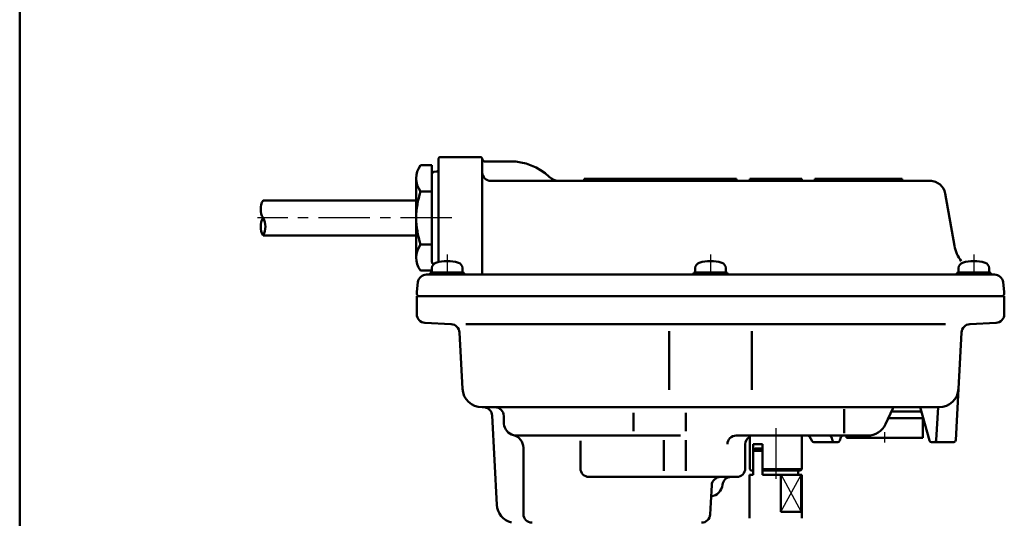
# Model space of a CAD drawing. Units: millimetres. Extents: x 0 to 874, y -1 to 594.
# Drawn here: x 47 to 273, y 274 to 388 of the extents above; entities that cross this region are included whole.
import ezdxf

# ---------------------------------------------------------------- set-up
doc = ezdxf.new("R2010")
doc.units = ezdxf.units.MM
doc.header["$LTSCALE"] = 0.371383
doc.linetypes.add('CENTER', pattern=[50.8, 31.75, -6.35, 6.35, -6.35])
for name, color, linetype in [('NoLayerName_001', 7, 'Continuous'), ('NoLayerName_002', 7, 'Continuous'), ('NoLayerName_003', 7, 'Continuous'), ('NoLayerName_004', 7, 'Continuous'), ('NoLayerName_005', 7, 'Continuous'), ('NoLayerName_006', 7, 'Continuous'), ('NoLayerName_008', 7, 'Continuous'), ('NoLayerName_011', 7, 'Continuous'), ('NoLayerName_012', 7, 'Continuous'), ('NoLayerName_020', 7, 'Continuous'), ('NoLayerName_022', 7, 'Continuous'), ('NoLayerName_026', 7, 'Continuous'), ('NoLayerName_027', 7, 'Continuous'), ('NoLayerName_028', 7, 'Continuous')]:
    doc.layers.add(name, color=color, linetype=linetype)

# ---------------------------------------------------------------- blocks, each defined once
blk = doc.blocks.new('JZB_0001')
at = {"layer": 'NoLayerName_001', "color": 6, "linetype": 'Continuous', "lineweight": 50}
blk.add_line((22.43, 11.58), (22.43, 283.51), dxfattribs=at)

msp = doc.modelspace()

# ---------------------------------------------------------------- linework, layer by layer
at = {"layer": 'NoLayerName_002', "color": 21, "linetype": 'Continuous', "lineweight": 50}
for p, q in [((215.6588, 289.4567), (216.0251, 289.9567)), ((216.0251, 289.9567), (217.7802, 289.9567)), ((215.6588, 283.9567), (215.6588, 289.4567)), ((215.6588, 289.4567), (217.7802, 289.4567)), ((217.7802, 283.9567), (217.7802, 289.4567)), ((214.8274, 283.9567), (215.6588, 283.9567)), ((214.8274, 283.9567), (214.8274, 283.4567)), ((214.8274, 282.9567), (214.8274, 283.4567)), ((214.8274, 282.9567), (214.8274, 273.944)), ((226.8274, 283.9567), (217.7802, 283.9567)), ((222.0614, 283.9567), (222.0177, 283.9567)), ((222.0177, 283.9567), (222.0177, 275.4567)), ((225.996, 284.9673), (225.996, 283.9567)), ((226.7082, 283.9567), (226.7082, 275.4567)), ((226.7082, 275.4567), (226.7082, 283.9567)), ((226.8274, 283.9567), (226.8274, 273.944)), ((226.7082, 275.4567), (222.0177, 275.4567))]:
    msp.add_line(p, q, dxfattribs=at)
at = {"layer": 'NoLayerName_002', "color": 21, "linetype": 'Continuous', "lineweight": 25}
for p, q in [((222.0177, 275.4567), (226.7082, 283.9567)), ((222.0614, 283.9567), (226.7082, 275.4567))]:
    msp.add_line(p, q, dxfattribs=at)
at = {"layer": 'NoLayerName_002', "color": 21, "linetype": 'Continuous', "lineweight": 50}
for centre, start, end in [((141.8661, 329.9439), 90.899323, 169.992739), ((148.8504, 329.9439), 10.007261, 89.100677)]:
    msp.add_arc(centre, 0.5002, start, end, dxfattribs=at)
at = {"layer": 'NoLayerName_003', "color": 3, "linetype": 'CENTER', "lineweight": 25}
for p, q in [((145.3583, 334.5693), (145.3583, 330.5386)), ((205.8583, 334.5693), (205.8583, 330.5386)), ((266.3583, 334.5693), (266.3583, 330.5386)), ((220.8583, 294.6866), (220.8583, 282.9788))]:
    msp.add_line(p, q, dxfattribs=at)
at = {"layer": 'NoLayerName_004', "color": 4, "linetype": 'Continuous', "lineweight": 50}
for p, q in [((215.6897, 284.9612), (215.6897, 290.9612)), ((215.6897, 290.9612), (217.811, 290.9612)), ((217.811, 290.9612), (217.811, 284.9612)), ((214.8583, 285.2612), (215.1583, 284.9612)), ((226.8583, 285.2612), (226.5583, 284.9612)), ((226.5583, 284.9612), (217.811, 284.9612))]:
    msp.add_line(p, q, dxfattribs=at)
at = {"layer": 'NoLayerName_005', "color": 5, "linetype": 'Continuous', "lineweight": 50}
for p, q in [((141.8583, 331.423), (141.8583, 330.444)), ((141.8583, 330.444), (148.8583, 330.444)), ((148.8583, 330.444), (148.8583, 331.423)), ((202.3583, 331.423), (202.3583, 330.444)), ((202.3583, 330.444), (209.3583, 330.444)), ((209.3583, 330.444), (209.3583, 331.423)), ((262.8583, 331.423), (262.8583, 330.444)), ((262.8583, 330.444), (269.8583, 330.444)), ((269.8583, 330.444), (269.8583, 331.423))]:
    msp.add_line(p, q, dxfattribs=at)
for centre, radius, start, end in [((143.1583, 331.423), 1.3, 106.60155, 180), ((145.3583, 324.044), 9, 73.39845, 106.60155), ((147.5583, 331.423), 1.3, 0, 73.39845), ((203.6583, 331.423), 1.3, 106.60155, 180), ((205.8583, 324.044), 9, 73.39845, 106.60155), ((208.0583, 331.423), 1.3, 0, 73.39845), ((264.1583, 331.423), 1.3, 106.60155, 180), ((266.3583, 324.044), 9, 73.39845, 106.60155), ((268.5583, 331.423), 1.3, 360, 73.39845)]:
    msp.add_arc(centre, radius, start, end, dxfattribs=at)
at = {"layer": 'NoLayerName_006', "color": 21, "linetype": 'Continuous', "lineweight": 50}
for p, q in [((143.3583, 356.444), (143.3583, 332.8189)), ((143.8583, 356.944), (152.9388, 356.944)), ((153.4312, 356.5308), (153.4619, 356.3571)), ((153.9543, 355.944), (159.8583, 355.944)), ((141.8583, 355.0683), (139.2525, 355.0683)), ((141.8583, 355.0683), (141.8583, 353.0244)), ((141.8583, 353.0244), (141.8583, 332.8635)), ((141.8583, 332.8635), (141.8583, 353.0244)), ((142.2715, 353.5168), (142.9451, 353.6356)), ((138.2525, 342.944), (138.2525, 351.944)), ((176.8583, 351.444), (176.8583, 351.944)), ((176.8583, 351.944), (211.8583, 351.944)), ((211.8583, 351.944), (211.8583, 351.444)), ((214.8583, 351.444), (214.8583, 351.944)), ((214.8583, 351.944), (226.8583, 351.944)), ((226.8583, 351.944), (226.8583, 351.444)), ((229.8583, 351.444), (229.8583, 351.944)), ((229.8583, 351.944), (249.8583, 351.944)), ((249.8583, 351.944), (249.8583, 351.444)), ((139.2525, 349.0061), (141.8583, 349.0061)), ((261.911, 336.5548), (259.7956, 348.5517)), ((138.2525, 342.944), (138.2525, 333.944)), ((139.2525, 336.8818), (141.8583, 336.8818)), ((139.2154, 330.8703), (141.8583, 330.8703)), ((138.3583, 325.944), (138.6338, 328.1877)), ((273.3583, 325.944), (273.0828, 328.1877)), ((138.4185, 325.4533), (138.3583, 325.944)), ((273.2981, 325.4533), (273.3583, 325.944)), ((138.3583, 324.944), (138.3583, 320.8419)), ((138.9942, 324.944), (152.3583, 324.944)), ((152.3583, 324.944), (261.7332, 324.944)), ((261.7332, 324.944), (272.7224, 324.944)), ((273.3583, 324.944), (273.3583, 320.8419)), ((140.2536, 318.8446), (146.2977, 318.5279)), ((271.463, 318.8446), (265.4216, 318.528)), ((148.1889, 316.6616), (148.8678, 303.7085)), ((262.2274, 291.8999), (262.8487, 303.7065)), ((256.171, 291.8067), (253.99, 299.444)), ((257.7181, 291.9128), (258.1892, 299.444)), ((200.1583, 298.1806), (200.1583, 293.944)), ((254.2756, 298.444), (247.3967, 298.444)), ((160.9104, 292.944), (198.9294, 292.944)), ((211.7468, 292.944), (241.979, 292.944)), ((228.5663, 292.706), (229.1965, 291.6819)), ((233.9091, 291.7873), (233.6407, 292.6007)), ((235.8183, 292.6007), (235.5499, 291.7873)), ((162.8583, 274.944), (162.8583, 290.1345)), ((235.0751, 291.444), (229.6223, 291.444)), ((256.6517, 291.444), (261.7294, 291.444))]:
    msp.add_line(p, q, dxfattribs=at)
for centre, radius, start, end in [((143.8583, 356.444), 0.5, 90, 180), ((152.9388, 356.444), 0.5, 10, 90), ((153.9543, 356.444), 0.5, 190, 270), ((143.3419, 352.0372), 5.0903, 143.45393, 216.54607), ((142.3583, 353.0244), 0.5, 100, 180), ((142.3583, 353.0244), 0.5, 135.687677, 180), ((142.8583, 354.128), 0.5, 280, 360), ((256.3488, 347.944), 3.5, 10, 90), ((157.1275, 342.944), 18.875, 161.266002, 180), ((157.1275, 342.944), 18.875, 180, 198.733998), ((143.3419, 333.8507), 5.0903, 143.45393, 215.838508), ((269.7895, 337.944), 8, 190, 217.897861), ((142.3583, 332.8635), 0.5, 180, 260), ((142.3583, 332.8635), 0.5, 180, 224.312323), ((202.3661, 329.9439), 0.5001, 90.897804, 169.994259), ((209.3505, 329.9439), 0.5001, 10.005741, 89.102196), ((140.6189, 327.944), 2, 90, 173), ((271.0977, 327.944), 2, 7, 90), ((138.9942, 325.524), 0.58, 187, 270), ((272.7224, 325.524), 0.58, 270, 353), ((140.3583, 320.8419), 2, 180, 267), ((271.3583, 320.8419), 2, 273, 360), ((146.193, 316.5306), 2, 3, 87), ((265.5263, 316.5308), 2, 93, 176.987794), ((153.3616, 303.944), 4.5, 183, 270), ((241.979, 297.444), 4.5, 270, 335.225017), ((159.8583, 290.1345), 3, 0, 75.522488), ((228.1404, 292.444), 0.5, 31.607504, 90), ((233.1659, 292.444), 0.5, 18.26202, 90), ((236.2931, 292.444), 0.5, 90, 161.73798), ((257.219, 291.944), 0.5, 270, 356.420769), ((261.7294, 291.944), 0.5, 270, 354.944767), ((229.6223, 291.944), 0.5, 211.607504, 270), ((234.3839, 291.944), 0.5, 198.26202, 270), ((235.0751, 291.944), 0.5, 270, 341.73798), ((256.6517, 291.944), 0.5, 195.937403, 270)]:
    msp.add_arc(centre, radius, start, end, dxfattribs=at)
at = {"layer": 'NoLayerName_008', "color": 4, "linetype": 'Continuous', "lineweight": 50}
for p, q in [((214.8583, 285.2612), (214.8583, 292.9245)), ((226.8583, 285.2612), (226.8583, 292.944)), ((226.8583, 285.2612), (217.811, 285.2612)), ((215.1583, 284.9612), (215.6897, 284.9612))]:
    msp.add_line(p, q, dxfattribs=at)
at = {"layer": 'NoLayerName_011', "color": 21, "linetype": 'Continuous', "lineweight": 50}
for p, q in [((153.4312, 356.5308), (153.4312, 329.944)), ((171.1831, 351.444), (155.4312, 351.444)), ((171.1831, 351.444), (256.7014, 351.444)), ((138.2525, 346.944), (103.0494, 346.944)), ((138.2525, 338.944), (103.0494, 338.944)), ((140.6189, 329.944), (143.3583, 329.944)), ((141.3736, 330.0308), (141.3583, 329.944)), ((143.3583, 329.944), (271.0977, 329.944)), ((149.343, 330.0308), (149.3583, 329.944)), ((201.8736, 330.0308), (201.8583, 329.944)), ((209.843, 330.0308), (209.8583, 329.944)), ((262.3736, 330.0308), (262.3583, 329.944)), ((270.343, 330.0308), (270.3583, 329.944)), ((138.3583, 324.944), (273.3583, 324.944)), ((273.3583, 324.944), (138.3583, 324.944))]:
    msp.add_line(p, q, dxfattribs=at)
for centre, radius, start, end in [((159.8583, 342.944), 13, 46.658242, 90), ((155.4312, 353.444), 2, 180, 270), ((171.1831, 354.944), 3.5, 226.658242, 270), ((106.5135, 344.944), 4, 150, 210), ((106.5135, 340.944), 4, 150, 210), ((99.5853, 340.944), 4, 330, 30), ((262.8661, 329.9439), 0.5001, 90.898529, 169.993535), ((269.8505, 329.9439), 0.5001, 10.006465, 89.101471)]:
    msp.add_arc(centre, radius, start, end, dxfattribs=at)
at = {"layer": 'NoLayerName_012', "color": 110, "linetype": 'CENTER', "lineweight": 25}
msp.add_line((146.455, 342.944), (101.7639, 342.944), dxfattribs=at)
at = {"layer": 'NoLayerName_020', "color": 4, "linetype": 'Continuous', "lineweight": 50}
msp.add_line((254.7039, 296.944), (246.7044, 296.944), dxfattribs=at)
at = {"layer": 'NoLayerName_022', "color": 21, "linetype": 'Continuous', "lineweight": 50}
for p, q in [((171.3583, 324.944), (138.3583, 324.944)), ((196.3826, 316.944), (196.3826, 303.444)), ((215.334, 316.944), (215.334, 303.444)), ((236.547, 299.0127), (236.547, 293.5226)), ((247.7242, 299.1535), (246.0649, 295.5582)), ((155.6962, 297.5486), (156.7702, 277.0551)), ((188.1583, 298.1806), (188.1583, 293.944)), ((195.1583, 291.8571), (195.1583, 284.8721)), ((200.1583, 291.8571), (200.1583, 284.8721)), ((175.9583, 285.444), (175.9583, 291.7513)), ((206.1381, 281.5486), (205.9318, 277.6121)), ((205.9318, 277.6121), (205.7865, 274.8393))]:
    msp.add_line(p, q, dxfattribs=at)
for centre, radius, start, end in [((153.6552, 297.4217), 2.0449, 3.558468, 81.461782), ((248.1782, 298.944), 0.5, 90, 155.225017), ((208.1354, 281.444), 2, 90, 177), ((161.264, 277.2906), 4.5, 183, 255), ((164.8583, 274.944), 2, 180, 270), ((203.7893, 274.944), 2, 270, 357)]:
    msp.add_arc(centre, radius, start, end, dxfattribs=at)
at = {"layer": 'NoLayerName_026', "color": 21, "linetype": 'Continuous', "lineweight": 50}
for p, q in [((259.8191, 318.5542), (149.6202, 318.5542)), ((263.5305, 316.6621), (262.8488, 303.7085)), ((258.355, 299.444), (153.3616, 299.444)), ((158.3583, 297.444), (158.3583, 295.944)), ((158.3583, 295.944), (158.3697, 295.6825)), ((213.8583, 290.944), (213.8583, 285.444)), ((211.8583, 283.444), (177.9583, 283.444))]:
    msp.add_line(p, q, dxfattribs=at)
for centre, radius, start, end in [((258.355, 303.944), 4.5, 270, 357), ((156.3583, 297.444), 2, 360, 90), ((161.3583, 295.944), 3, 185, 255.522488), ((211.7468, 290.944), 2, 90, 180), ((215.8583, 290.944), 2, 120, 180), ((177.9583, 285.444), 2, 180, 270), ((211.8583, 285.444), 2, 270, 360), ((210.5982, 281.444), 2, 90, 174.26083), ((205.6233, 281.944), 3, 277.269374, 354.26083)]:
    msp.add_arc(centre, radius, start, end, dxfattribs=at)
at = {"layer": 'NoLayerName_027', "color": 3, "linetype": 'CENTER', "lineweight": 25}
msp.add_line((245.8583, 293.701), (245.8583, 291.3694), dxfattribs=at)
at = {"layer": 'NoLayerName_028', "color": 4, "linetype": 'Continuous', "lineweight": 50}
for p, q in [((254.6483, 296.944), (254.6483, 292.444)), ((237.0683, 292.444), (237.0683, 292.944)), ((254.6483, 292.444), (237.0683, 292.444))]:
    msp.add_line(p, q, dxfattribs=at)

# ---------------------------------------------------------------- block references
at = {"layer": 'NoLayerName_001', "xscale": 2, "yscale": 2, "zscale": 2}
msp.add_blockref('JZB_0001', (2.2947, -0.8977), dxfattribs=at)

doc.saveas('drawing.dxf')
